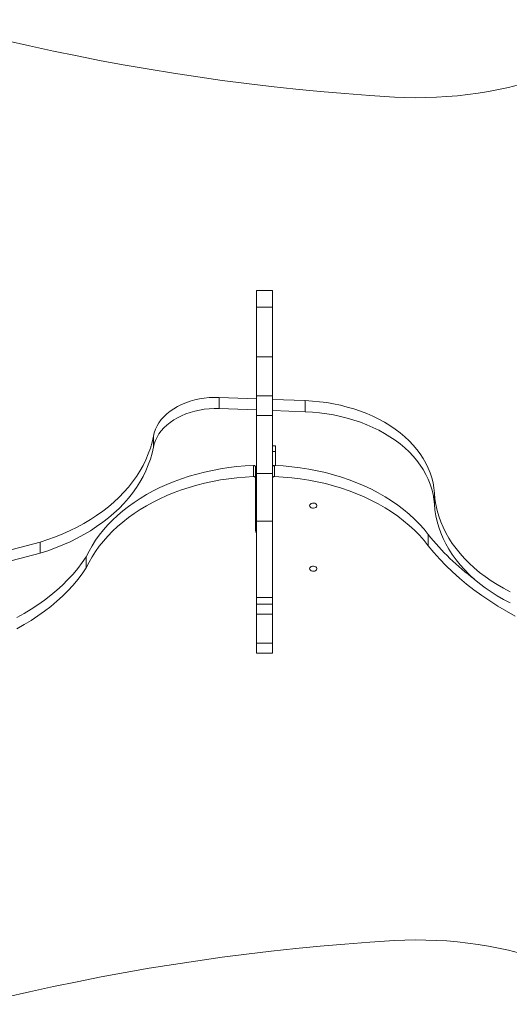
# Model space of a CAD drawing. Units: millimetres. Extents: x 1659 to 11777, y 6569 to 21958.
# Drawn here: x 5433 to 5899, y 12863 to 13802 of the extents above; entities that cross this region are included whole.
import ezdxf

# ---------------------------------------------------------------- set-up
doc = ezdxf.new("R2010")
doc.units = ezdxf.units.MM
doc.layers.add('DiKom', color=7, linetype='Continuous')

msp = doc.modelspace()

# ---------------------------------------------------------------- linework, layer by layer
at = {"layer": 'DiKom', "color": 7, "linetype": 'Continuous', "lineweight": 15}
for p, q in [((5673.64, 13543.7), (5658.64, 13543.7)), ((5658.64, 13542.46), (5658.64, 13542.46)), ((5658.64, 13542.01), (5658.64, 13531.16)), ((5658.64, 13531.85), (5658.64, 13539.12)), ((5658.64, 13539.12), (5658.64, 13539.12)), ((5658.64, 13534.95), (5658.64, 13526.94)), ((5658.64, 13531.85), (5658.64, 13531.85)), ((5658.64, 13480.43), (5658.64, 13527.81)), ((5673.64, 13527.81), (5658.64, 13527.81)), ((5673.64, 13480.43), (5673.64, 13527.81)), ((5673.64, 13480.43), (5658.64, 13480.43)), ((5658.63, 13440.34), (5622.83, 13441.67)), ((5622.83, 13441.67), (5622.83, 13431.08)), ((5658.64, 13424.55), (5658.64, 13443.16)), ((5673.64, 13443.16), (5658.64, 13443.16)), ((5673.64, 13424.55), (5673.64, 13443.16)), ((5705, 13438.62), (5673.64, 13439.78)), ((5705, 13438.62), (5705, 13428.03)), ((5658.63, 13429.75), (5622.83, 13431.08)), ((5705, 13428.03), (5673.64, 13429.19)), ((5673.64, 13424.55), (5658.64, 13424.55)), ((5560.21, 13404.81), (5560.21, 13394.22)), ((5676.64, 13395.4), (5673.64, 13395.4)), ((5676.64, 13390.15), (5673.64, 13390.15)), ((5676.64, 13376.83), (5676.64, 13390.15)), ((5655.52, 13376.86), (5655.52, 13366.27)), ((5657.64, 13375.45), (5657.64, 13364.86)), ((5673.64, 13369.04), (5658.64, 13369.04)), ((5675.75, 13376.86), (5675.75, 13366.27)), ((5657.63, 13314.84), (5657.64, 13364.86)), ((5828.09, 13350.52), (5828.09, 13339.93)), ((5658.63, 13345.44), (5658.63, 13325.56)), ((5658.63, 13323.09), (5658.63, 13325.56)), ((5658.63, 13319.8), (5658.63, 13322.62)), ((5673.64, 13323.68), (5658.64, 13323.69)), ((5202.04, 13238.35), (5452.14, 13303.79)), ((5452.14, 13303.79), (5452.14, 13293.19)), ((5658.63, 13311.31), (5658.63, 13225.11)), ((5822.26, 13310.93), (5822.26, 13300.33)), ((5202.04, 13227.76), (5452.14, 13293.19)), ((5496.26, 13289.84), (5496.26, 13279.25)), ((5673.64, 13251.05), (5658.63, 13251.05)), ((5658.63, 13244.66), (5673.63, 13244.66)), ((5658.63, 13207.31), (5658.63, 13235.18)), ((5673.63, 13235.18), (5658.63, 13235.18)), ((5673.63, 13207.31), (5673.63, 13235.18)), ((5658.63, 13217.26), (5658.63, 13222.27)), ((5673.63, 13207.31), (5658.63, 13207.31)), ((5658.63, 13206.71), (5658.63, 13204.66)), ((5658.63, 13197.77), (5673.63, 13197.77))]:
    msp.add_line(p, q, dxfattribs=at)
at = {"layer": 'DiKom', "color": 7, "linetype": 'Continuous', "lineweight": 15, "flags": 128}
for points in [[(5343.12, 13801.86), (5352.86, 13799.18), (5375.02, 13793.27), (5397.31, 13787.59), (5419.71, 13782.15), (5442.23, 13776.95), (5464.85, 13771.99), (5487.58, 13767.27), (5510.4, 13762.79), (5533.31, 13758.55), (5556.32, 13754.56), (5579.4, 13750.8), (5602.56, 13747.3), (5625.79, 13744.04), (5649.09, 13741.02), (5672.45, 13738.25), (5695.86, 13735.73), (5719.33, 13733.46), (5742.84, 13731.43), (5766.39, 13729.66), (5789.97, 13728.13)], [(5789.97, 13728.13), (5799.98, 13727.69), (5810, 13727.51), (5820.03, 13727.58), (5830.05, 13727.91), (5840.04, 13728.5), (5850, 13729.34), (5859.91, 13730.43), (5869.75, 13731.78), (5879.52, 13733.38), (5889.2, 13735.23), (5898.78, 13737.33), (5908.25, 13739.66), (5917.59, 13742.24), (5926.8, 13745.06), (5935.85, 13748.11), (5944.74, 13751.4), (5953.46, 13754.9), (5962, 13758.63), (5970.34, 13762.57)], [(5658.64, 13542.01), (5658.64, 13542.92), (5658.64, 13543.49), (5658.64, 13543.7), (5658.64, 13543.56), (5658.64, 13543.07), (5658.64, 13542.23), (5658.64, 13541.06), (5658.64, 13539.56), (5658.64, 13537.75), (5658.64, 13535.65), (5658.64, 13533.27), (5658.64, 13530.65), (5658.64, 13527.81)], [(5658.64, 13534.95), (5658.64, 13537.01), (5658.64, 13538.76), (5658.64, 13540.18), (5658.64, 13541.26), (5658.64, 13542), (5658.64, 13542.39), (5658.64, 13542.43), (5658.64, 13542.12), (5658.64, 13541.46), (5658.64, 13540.46), (5658.64, 13539.12)], [(5673.64, 13543.7), (5673.64, 13543.56), (5673.64, 13543.07), (5673.64, 13542.23), (5673.64, 13541.06), (5673.64, 13539.56), (5673.64, 13537.75), (5673.64, 13535.65), (5673.64, 13533.27), (5673.64, 13530.65), (5673.64, 13527.81)], [(5658.64, 13531.16), (5658.64, 13529.95), (5658.64, 13529.1), (5658.64, 13528.62), (5658.64, 13528.52), (5658.64, 13528.8), (5658.64, 13529.45), (5658.64, 13530.47), (5658.64, 13531.85)], [(5658.64, 13481.98), (5658.64, 13487), (5658.64, 13491.92), (5658.64, 13496.7), (5658.64, 13501.32), (5658.64, 13505.76), (5658.64, 13509.97), (5658.64, 13513.94), (5658.64, 13517.65), (5658.64, 13521.06), (5658.64, 13524.17), (5658.64, 13526.94)], [(5658.64, 13481.98), (5658.64, 13477.43), (5658.64, 13472.97), (5658.64, 13468.62), (5658.64, 13464.43), (5658.64, 13460.4), (5658.64, 13456.58), (5658.64, 13452.97), (5658.63, 13449.61), (5658.63, 13446.51), (5658.63, 13443.7), (5658.63, 13441.18), (5658.63, 13438.98)], [(5658.64, 13480.43), (5658.64, 13477.35), (5658.64, 13474.09), (5658.64, 13470.7), (5658.64, 13467.22), (5658.64, 13463.67), (5658.64, 13460.1), (5658.64, 13456.54), (5658.64, 13453.03), (5658.64, 13449.61), (5658.64, 13446.31), (5658.64, 13443.16)], [(5673.64, 13480.43), (5673.64, 13477.35), (5673.64, 13474.09), (5673.64, 13470.7), (5673.64, 13467.22), (5673.64, 13463.67), (5673.64, 13460.1), (5673.64, 13456.54), (5673.64, 13453.03), (5673.64, 13449.61), (5673.64, 13446.31), (5673.64, 13443.16)], [(5622.83, 13441.67), (5618.12, 13441.71), (5613.42, 13441.49), (5608.76, 13441.02), (5604.17, 13440.28), (5599.67, 13439.29), (5595.3, 13438.06), (5591.07, 13436.58), (5587.02, 13434.88), (5583.18, 13432.95), (5579.56, 13430.82), (5576.18, 13428.5), (5573.08, 13425.99), (5570.26, 13423.32), (5567.74, 13420.5), (5565.55, 13417.55), (5563.69, 13414.48), (5562.17, 13411.33), (5561.01, 13408.1), (5560.21, 13404.81)], [(5658.63, 13403.06), (5658.63, 13406.43), (5658.63, 13409.84), (5658.63, 13413.25), (5658.63, 13416.62), (5658.63, 13419.92), (5658.63, 13423.09), (5658.63, 13426.1), (5658.63, 13428.92), (5658.63, 13431.51), (5658.63, 13433.84), (5658.63, 13435.87), (5658.63, 13437.6), (5658.63, 13438.98)], [(5828.09, 13350.52), (5827.62, 13355.37), (5826.8, 13360.19), (5825.62, 13364.97), (5824.08, 13369.7), (5822.19, 13374.37), (5819.96, 13378.96), (5817.39, 13383.46), (5814.49, 13387.85), (5811.26, 13392.14), (5807.72, 13396.3), (5803.88, 13400.32), (5799.74, 13404.19), (5795.31, 13407.9), (5790.62, 13411.44), (5785.67, 13414.8), (5780.48, 13417.97), (5775.06, 13420.94), (5769.43, 13423.7), (5763.59, 13426.26), (5757.58, 13428.59), (5751.4, 13430.69), (5745.07, 13432.56), (5738.61, 13434.19), (5732.04, 13435.57), (5725.38, 13436.71), (5718.63, 13437.6), (5711.84, 13438.24), (5705, 13438.62)], [(5622.83, 13431.08), (5618.12, 13431.12), (5613.42, 13430.9), (5608.76, 13430.42), (5604.17, 13429.69), (5599.67, 13428.7), (5595.3, 13427.46), (5591.07, 13425.99), (5587.02, 13424.28), (5583.18, 13422.36), (5579.56, 13420.23), (5576.18, 13417.9), (5573.08, 13415.4), (5570.26, 13412.72), (5567.74, 13409.91), (5565.55, 13406.95), (5563.69, 13403.89), (5562.17, 13400.73), (5561.01, 13397.5), (5560.21, 13394.22)], [(5828.09, 13339.93), (5827.62, 13344.77), (5826.8, 13349.59), (5825.62, 13354.38), (5824.08, 13359.11), (5822.19, 13363.77), (5819.96, 13368.36), (5817.39, 13372.86), (5814.49, 13377.26), (5811.26, 13381.55), (5807.72, 13385.7), (5803.88, 13389.72), (5799.74, 13393.59), (5795.31, 13397.3), (5790.62, 13400.84), (5785.67, 13404.2), (5780.48, 13407.37), (5775.06, 13410.35), (5769.43, 13413.11), (5763.59, 13415.66), (5757.58, 13417.99), (5751.4, 13420.1), (5745.07, 13421.96), (5738.61, 13423.59), (5732.04, 13424.98), (5725.38, 13426.12), (5718.63, 13427.01), (5711.84, 13427.65), (5705, 13428.03)], [(5658.64, 13369.04), (5658.64, 13373.03), (5658.64, 13377.16), (5658.64, 13381.43), (5658.64, 13385.79), (5658.64, 13390.22), (5658.64, 13394.68), (5658.64, 13399.16), (5658.64, 13403.61), (5658.64, 13408.01), (5658.64, 13412.34), (5658.64, 13416.55), (5658.64, 13420.63), (5658.64, 13424.55)], [(5673.64, 13369.04), (5673.64, 13373.03), (5673.64, 13377.16), (5673.64, 13381.43), (5673.64, 13385.79), (5673.64, 13390.21), (5673.64, 13394.68), (5673.64, 13399.15), (5673.64, 13403.61), (5673.64, 13408.01), (5673.64, 13412.34), (5673.64, 13416.55), (5673.64, 13420.63), (5673.64, 13424.55)], [(5452.14, 13303.79), (5459.55, 13306.18), (5466.79, 13308.8), (5473.86, 13311.66), (5480.75, 13314.73), (5487.43, 13318.03), (5493.89, 13321.53), (5500.13, 13325.23), (5506.12, 13329.13), (5511.87, 13333.21), (5517.34, 13337.47), (5522.54, 13341.91), (5527.46, 13346.5), (5532.07, 13351.25), (5536.39, 13356.13), (5540.38, 13361.15), (5544.06, 13366.3), (5547.4, 13371.55), (5550.41, 13376.9), (5553.08, 13382.35), (5555.39, 13387.87), (5557.36, 13393.47), (5558.96, 13399.12), (5560.21, 13404.81)], [(5658.63, 13403.06), (5658.63, 13398.87), (5658.63, 13394.53), (5658.63, 13390.07), (5658.63, 13385.52), (5658.63, 13380.91), (5658.63, 13376.27), (5658.63, 13371.62), (5658.63, 13367.01), (5658.63, 13362.45), (5658.63, 13357.99), (5658.63, 13353.65), (5658.63, 13349.46), (5658.63, 13345.44)], [(5452.14, 13293.19), (5459.55, 13295.59), (5466.79, 13298.21), (5473.86, 13301.06), (5480.75, 13304.14), (5487.43, 13307.43), (5493.89, 13310.93), (5500.13, 13314.64), (5506.12, 13318.53), (5511.87, 13322.62), (5517.34, 13326.88), (5522.54, 13331.31), (5527.46, 13335.91), (5532.07, 13340.65), (5536.39, 13345.54), (5540.38, 13350.56), (5544.06, 13355.7), (5547.4, 13360.96), (5550.41, 13366.31), (5553.08, 13371.76), (5555.39, 13377.28), (5557.36, 13382.87), (5558.96, 13388.52), (5560.21, 13394.22)], [(5676.64, 13390.15), (5676.64, 13391.83), (5676.64, 13393.21), (5676.64, 13394.28), (5676.64, 13395), (5676.64, 13395.36), (5676.64, 13395.4)], [(5658.63, 13379.17), (5658.63, 13379.84), (5658.63, 13380.17), (5658.63, 13380.13), (5658.63, 13379.71), (5658.63, 13378.96), (5658.63, 13377.98), (5658.63, 13376.85), (5658.63, 13375.7), (5658.63, 13374.67), (5658.63, 13373.85), (5658.63, 13373.35), (5658.63, 13373.2), (5658.63, 13373.44), (5658.63, 13374.03), (5658.63, 13374.9), (5658.63, 13375.98), (5658.63, 13377.13), (5658.63, 13378.23), (5658.63, 13379.17)], [(5496.26, 13289.84), (5498.87, 13295.13), (5501.8, 13300.34), (5505.06, 13305.45), (5508.64, 13310.45), (5512.53, 13315.33), (5516.72, 13320.09), (5521.2, 13324.71), (5525.97, 13329.18), (5531.02, 13333.5), (5536.33, 13337.66), (5541.9, 13341.64), (5547.71, 13345.45), (5553.76, 13349.07), (5560.03, 13352.49), (5566.5, 13355.72), (5573.18, 13358.73), (5580.03, 13361.54), (5587.06, 13364.12), (5594.24, 13366.49), (5601.56, 13368.62), (5609.01, 13370.52), (5616.57, 13372.19), (5624.23, 13373.61), (5631.97, 13374.79), (5639.77, 13375.73), (5647.63, 13376.42), (5655.52, 13376.86)], [(5655.52, 13376.86), (5655.93, 13376.85), (5656.32, 13376.78), (5656.69, 13376.65), (5657.01, 13376.48), (5657.27, 13376.26), (5657.47, 13376.01), (5657.59, 13375.74), (5657.64, 13375.45)], [(5658.64, 13369.04), (5658.64, 13364.86), (5658.64, 13360.51), (5658.64, 13356.02), (5658.64, 13351.44), (5658.64, 13346.78), (5658.64, 13342.1), (5658.64, 13337.41), (5658.64, 13332.76), (5658.64, 13328.17), (5658.64, 13323.69)], [(5673.64, 13375.52), (5673.68, 13375.74), (5673.8, 13376.01), (5674, 13376.26), (5674.26, 13376.48), (5674.58, 13376.65), (5674.95, 13376.78), (5675.34, 13376.85), (5675.75, 13376.86)], [(5673.64, 13369.04), (5673.64, 13364.85), (5673.64, 13360.51), (5673.64, 13356.02), (5673.64, 13351.44), (5673.64, 13346.78), (5673.64, 13342.1), (5673.64, 13337.41), (5673.64, 13332.76), (5673.64, 13328.17), (5673.64, 13323.68)], [(5675.75, 13376.86), (5683.97, 13376.4), (5692.14, 13375.66), (5700.26, 13374.66), (5708.31, 13373.39), (5716.26, 13371.86), (5724.11, 13370.07), (5731.83, 13368.03), (5739.4, 13365.73), (5746.82, 13363.19), (5754.07, 13360.41), (5761.13, 13357.4), (5767.98, 13354.15), (5774.61, 13350.69), (5781.01, 13347.01), (5787.16, 13343.13), (5793.05, 13339.04), (5798.67, 13334.77), (5804, 13330.32), (5809.04, 13325.71), (5813.77, 13320.93), (5818.18, 13316), (5822.26, 13310.93)], [(5496.26, 13279.25), (5498.87, 13284.54), (5501.8, 13289.75), (5505.06, 13294.85), (5508.64, 13299.86), (5512.53, 13304.74), (5516.72, 13309.5), (5521.2, 13314.12), (5525.97, 13318.59), (5531.02, 13322.91), (5536.33, 13327.07), (5541.9, 13331.05), (5547.71, 13334.86), (5553.76, 13338.48), (5560.03, 13341.9), (5566.5, 13345.12), (5573.18, 13348.14), (5580.03, 13350.95), (5587.06, 13353.53), (5594.24, 13355.89), (5601.56, 13358.03), (5609.01, 13359.93), (5616.57, 13361.59), (5624.23, 13363.02), (5631.97, 13364.2), (5639.77, 13365.14), (5647.63, 13365.83), (5655.52, 13366.27)], [(5655.52, 13366.27), (5655.93, 13366.26), (5656.32, 13366.19), (5656.69, 13366.06), (5657.01, 13365.89), (5657.27, 13365.67), (5657.47, 13365.42), (5657.59, 13365.14), (5657.64, 13364.86)], [(5673.64, 13364.93), (5673.68, 13365.14), (5673.8, 13365.42), (5674, 13365.67), (5674.26, 13365.89), (5674.58, 13366.06), (5674.95, 13366.19), (5675.34, 13366.26), (5675.75, 13366.27)], [(5675.75, 13366.27), (5683.97, 13365.8), (5692.14, 13365.07), (5700.26, 13364.07), (5708.31, 13362.8), (5716.26, 13361.27), (5724.11, 13359.48), (5731.83, 13357.44), (5739.4, 13355.14), (5746.82, 13352.6), (5754.07, 13349.82), (5761.13, 13346.8), (5767.98, 13343.56), (5774.61, 13340.1), (5781.01, 13336.42), (5787.16, 13332.53), (5793.05, 13328.45), (5798.67, 13324.18), (5804, 13319.73), (5809.04, 13315.11), (5813.77, 13310.33), (5818.18, 13305.4), (5822.26, 13300.33)], [(5828.09, 13350.52), (5828.59, 13345), (5829.45, 13339.49), (5830.66, 13334.01), (5832.22, 13328.59), (5834.13, 13323.21), (5836.38, 13317.91), (5838.97, 13312.68), (5841.9, 13307.54), (5845.15, 13302.5), (5848.72, 13297.57), (5852.61, 13292.76), (5856.8, 13288.09), (5861.29, 13283.55), (5866.07, 13279.16), (5871.12, 13274.93), (5876.44, 13270.86), (5882.01, 13266.98), (5887.83, 13263.27), (5893.88, 13259.76), (5900.16, 13256.45)], [(5709.13, 13338.56), (5709.32, 13339.37), (5709.87, 13340.08), (5710.72, 13340.64), (5711.78, 13340.96), (5712.92, 13341.03), (5714.04, 13340.83), (5715.01, 13340.39), (5715.71, 13339.74), (5716.09, 13338.97), (5716.09, 13338.15), (5715.71, 13337.38), (5715.01, 13336.74), (5714.04, 13336.29), (5712.92, 13336.09), (5711.78, 13336.16), (5710.72, 13336.49), (5709.87, 13337.04), (5709.32, 13337.76), (5709.13, 13338.56)], [(5828.09, 13339.93), (5828.59, 13334.4), (5829.45, 13328.9), (5830.66, 13323.42), (5832.22, 13317.99), (5834.13, 13312.62), (5836.38, 13307.31), (5838.97, 13302.09), (5841.9, 13296.95), (5845.15, 13291.91), (5848.72, 13286.98), (5852.61, 13282.17), (5856.8, 13277.49), (5861.29, 13272.95), (5866.07, 13268.56), (5871.12, 13264.33), (5876.44, 13260.27), (5882.01, 13256.38), (5887.83, 13252.68), (5893.88, 13249.17), (5900.16, 13245.85)], [(5658.63, 13323.06), (5658.63, 13323.36), (5658.63, 13323.91), (5658.63, 13324.26), (5658.63, 13324.37), (5658.63, 13324.26), (5658.63, 13323.92), (5658.63, 13323.37), (5658.63, 13322.62)], [(5658.64, 13323.69), (5658.64, 13317.02), (5658.64, 13310.51), (5658.64, 13304.18), (5658.64, 13298.03), (5658.64, 13292.1), (5658.64, 13286.4), (5658.64, 13280.95), (5658.64, 13275.77), (5658.64, 13270.86), (5658.64, 13266.25), (5658.64, 13261.95), (5658.64, 13257.98), (5658.64, 13254.34), (5658.63, 13251.05)], [(5673.64, 13323.68), (5673.64, 13317.02), (5673.64, 13310.51), (5673.64, 13304.18), (5673.64, 13298.03), (5673.64, 13292.1), (5673.64, 13286.4), (5673.64, 13280.95), (5673.64, 13275.77), (5673.64, 13270.86), (5673.64, 13266.25), (5673.64, 13261.95), (5673.64, 13257.98), (5673.64, 13254.34), (5673.64, 13251.05)], [(5658.63, 13319.8), (5658.63, 13318.89), (5658.63, 13317.85), (5658.63, 13316.73), (5658.63, 13315.56), (5658.63, 13314.39), (5658.63, 13313.26), (5658.63, 13312.22), (5658.63, 13311.31)], [(5905.15, 13233.29), (5896.79, 13237.86), (5888.67, 13242.64), (5880.78, 13247.62), (5873.15, 13252.8), (5865.78, 13258.16), (5858.68, 13263.7), (5851.87, 13269.41), (5845.34, 13275.3), (5839.1, 13281.34), (5833.18, 13287.53), (5827.56, 13293.86), (5822.26, 13300.33)], [(5496.26, 13289.84), (5492.37, 13284.19), (5488.15, 13278.66), (5483.61, 13273.25), (5478.76, 13267.98), (5473.62, 13262.86), (5468.17, 13257.89), (5462.45, 13253.09), (5456.45, 13248.45), (5450.19, 13243.99), (5443.67, 13239.72), (5436.91, 13235.65), (5429.92, 13231.77)], [(5496.26, 13279.25), (5492.37, 13273.59), (5488.15, 13268.06), (5483.61, 13262.66), (5478.76, 13257.39), (5473.62, 13252.27), (5468.17, 13247.3), (5462.45, 13242.49), (5456.45, 13237.86), (5450.19, 13233.4), (5443.67, 13229.13), (5436.91, 13225.05), (5429.92, 13221.18)], [(5709.13, 13278.38), (5709.32, 13279.19), (5709.87, 13279.9), (5710.72, 13280.46), (5711.77, 13280.78), (5712.92, 13280.85), (5714.04, 13280.65), (5715, 13280.21), (5715.71, 13279.56), (5716.08, 13278.79), (5716.08, 13277.97), (5715.71, 13277.2), (5715, 13276.56), (5714.04, 13276.11), (5712.92, 13275.91), (5711.77, 13275.98), (5710.72, 13276.31), (5709.87, 13276.86), (5709.32, 13277.58), (5709.13, 13278.38)], [(5658.63, 13251.05), (5658.63, 13249.04), (5658.63, 13247.39), (5658.63, 13246.13), (5658.63, 13245.25), (5658.63, 13244.77), (5658.63, 13244.67), (5658.63, 13244.98), (5658.63, 13245.67)], [(5658.63, 13235.18), (5658.63, 13237.74), (5658.63, 13240), (5658.63, 13241.94), (5658.63, 13243.54), (5658.63, 13244.79), (5658.63, 13245.69), (5658.63, 13246.23), (5658.63, 13246.41), (5658.63, 13246.22), (5658.63, 13245.67)], [(5673.64, 13251.05), (5673.64, 13249.04), (5673.63, 13247.39), (5673.63, 13246.13), (5673.63, 13245.25), (5673.63, 13244.77), (5673.63, 13244.66)], [(5673.63, 13235.18), (5673.63, 13237.74), (5673.63, 13240), (5673.63, 13241.94), (5673.63, 13243.54), (5673.63, 13244.66)], [(5658.63, 13222.27), (5658.63, 13222.57), (5658.63, 13222.92), (5658.63, 13223.29), (5658.63, 13223.68), (5658.63, 13224.08), (5658.63, 13224.45), (5658.63, 13224.8), (5658.63, 13225.11)], [(5658.63, 13206.71), (5658.63, 13207.51), (5658.63, 13208.47), (5658.63, 13209.58), (5658.63, 13210.84), (5658.63, 13212.24), (5658.63, 13213.78), (5658.63, 13215.46), (5658.63, 13217.26)], [(5658.63, 13207.31), (5658.63, 13204.91), (5658.63, 13202.83), (5658.63, 13201.1), (5658.63, 13199.71), (5658.63, 13198.69), (5658.63, 13198.05), (5658.63, 13197.78), (5658.63, 13197.89), (5658.63, 13198.39), (5658.63, 13199.25), (5658.63, 13200.49)], [(5658.63, 13204.66), (5658.63, 13204.3), (5658.63, 13203.88), (5658.63, 13203.43), (5658.63, 13202.93), (5658.63, 13202.38), (5658.63, 13201.79), (5658.63, 13201.16), (5658.63, 13200.49)], [(5673.63, 13207.31), (5673.63, 13204.91), (5673.63, 13202.83), (5673.63, 13201.1), (5673.63, 13199.71), (5673.63, 13198.69), (5673.63, 13198.05), (5673.63, 13197.78), (5673.63, 13197.77)], [(5392.24, 12863.07), (5397.31, 12864.33), (5419.71, 12869.77), (5442.23, 12874.97), (5464.85, 12879.93), (5487.58, 12884.65), (5510.4, 12889.13), (5533.31, 12893.37), (5556.32, 12897.37), (5579.4, 12901.12), (5602.56, 12904.63), (5625.79, 12907.89), (5649.09, 12910.9), (5672.45, 12913.67), (5695.86, 12916.19), (5719.33, 12918.47), (5742.84, 12920.49), (5766.39, 12922.27), (5789.97, 12923.79)], [(5789.97, 12923.79), (5799.98, 12924.23), (5810, 12924.42), (5820.03, 12924.34), (5830.05, 12924.01), (5840.04, 12923.43), (5850, 12922.59), (5859.91, 12921.49), (5869.75, 12920.14), (5879.52, 12918.54), (5889.2, 12916.7), (5898.78, 12914.6), (5908.25, 12912.26), (5917.59, 12909.68), (5926.8, 12906.86), (5935.85, 12903.81), (5944.74, 12900.53), (5953.46, 12897.02), (5962, 12893.3), (5970.34, 12889.35)]]:
    msp.add_lwpolyline(points, dxfattribs=at)
at = {"layer": 'DiKom', "color": 7, "linetype": 'Continuous', "lineweight": 15}
for centre, radius, start, end in [((5660.94, 13325.48), 3.32, 180.65673, 225.92121), ((5660.94, 13314.88), 3.32, 180.65668, 225.91834), ((6007.78, 13459.1), 237.49, 218.60447, 233.42627)]:
    msp.add_arc(centre, radius, start, end, dxfattribs=at)

doc.saveas('drawing.dxf')
